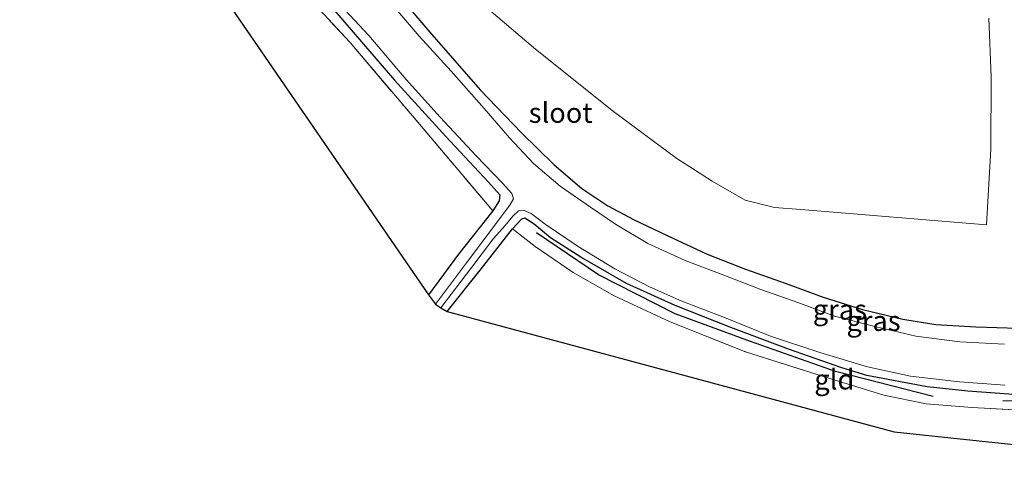
# Model space of a CAD drawing. Units: metres. Extents: x 160000 to 170006, y 449998 to 456250.
# Drawn here: x 160000 to 160123, y 451222 to 451278 of the extents above; entities that cross this region are included whole.
import ezdxf
from ezdxf.enums import TextEntityAlignment as Align

# ---------------------------------------------------------------- set-up
doc = ezdxf.new("R2010")
doc.units = ezdxf.units.M
doc.linetypes.add('IE-TERREINAFSCHEIDING', pattern=[10, 8, -2])
for name, color, linetype, lineweight in [('B-ME-GR-BOMENRIJ-L-B1', 10, 'Continuous', 25), ('B-ME-GR-STRUIKEN-GV-B6', 93, 'Continuous', 18), ('B-ME-GW-INSTEEKWATERGANG-L-B1', 10, 'Continuous', 25), ('B-ME-IE-GRASLAND-GV-B6', 93, 'Continuous', 18), ('B-ME-IE-GRONDWERKLIJN-GROND_INGERICHT-GV-B6', 253, 'Continuous', 18), ('B-ME-IE-TERREINAFSCHEIDING-RASTERHEKWERK-L-B1', 8, 'IE-TERREINAFSCHEIDING', 18), ('B-ME-KG-KADASTRAAL-OPNAMEDTMGRENS-L-B1', 10, 'Continuous', 25), ('B-ME-OG-WATER-GV-B6', 153, 'Continuous', 18)]:
    doc.layers.add(name, color=color, linetype=linetype, lineweight=lineweight)
doc.styles.add('NLCS-ISO', font='NLCS-ISO.TTF')

msp = doc.modelspace()

# ---------------------------------------------------------------- linework, layer by layer
at = {"layer": 'B-ME-GR-BOMENRIJ-L-B1'}
for points in [[(160114.133, 451231.245, 5.216), (160101.925, 451234.368, 5.213), (160091.318, 451238.102, 5.207), (160081.893, 451241.569, 5.174), (160072.317, 451246.439, 5.165), (160064.558, 451251.672, 5.081)], [(160151.624, 451228.866, 5.297), (160139.177, 451229.904, 5.273), (160130.585, 451230.39, 5.234), (160124.408, 451230.643, 5.213), (160122.834, 451230.709, 5.204)]]:
    msp.add_polyline3d(points, dxfattribs=at)
at = {"layer": 'B-ME-GR-STRUIKEN-GV-B6'}
msp.add_polyline3d([(160121.1061, 451278.4816, 6.1587), (160121.3986, 451271.1491, 6.2611), (160121.3241, 451262.1204, 6.4288), (160120.8006, 451252.6879, 6.5966), (160097.5883, 451254.6072, 7.7943), (160094.3298, 451254.8285, 7.972), (160090.659, 451255.7582, 8.1051), (160086.5397, 451258.1293, 8.3091), (160082.0921, 451260.9613, 8.477), (160074.03, 451266.9382, 7.7317), (160064.1928, 451274.8228, 7.1152), (160056.1188, 451281.7406, 6.4413)], dxfattribs=at)
at = {"layer": 'B-ME-GW-INSTEEKWATERGANG-L-B1'}
for points in [[(160003.617, 451330.884, 4.847), (160010.286, 451323.254, 4.703), (160015.351, 451317.567, 4.757), (160022.722, 451309.462, 4.85), (160029.629, 451301.89, 4.859), (160037.812, 451292.278, 4.868), (160045.171, 451283.918, 4.868), (160051.191, 451276.77, 4.838), (160057.526, 451269.53, 4.817), (160062.718, 451264.15, 4.829), (160066.789, 451260.169, 4.829), (160070.22, 451257.194, 4.829), (160073.484, 451255.049, 4.874), (160076.761, 451253.288, 4.88), (160080.907, 451251.351, 4.937), (160085.914, 451249.022, 4.97), (160090.678, 451247.156, 4.997), (160095.64, 451245.409, 5.033), (160100.387, 451243.644, 5.054), (160105.321, 451242.104, 5.051), (160110.326, 451240.895, 5.051), (160114.471, 451240.214, 5.054), (160119.447, 451239.927, 5.048), (160124.728, 451239.763, 5.009)], [(160000, 451324.555, 4.711), (160004.576, 451319.464, 4.475), (160010.142, 451312.879, 4.52), (160016.048, 451306.192, 4.562), (160020.866, 451300.784, 4.589), (160025.737, 451295.139, 4.607), (160031.16, 451288.541, 4.583), (160039.064, 451279.749, 4.682), (160046.813, 451270.735, 4.772), (160053.239, 451263.724, 4.808), (160058.568, 451258.01, 4.76), (160059.99, 451256.429, 4.727), (160059.899, 451255.671, 4.706), (160059.109, 451254.423, 4.643)], [(160059.109, 451254.423, 4.643), (160054.817, 451248.997, 4.601), (160051.099, 451243.935, 4.61)], [(160151.796, 451229.711, 5.003), (160138.608, 451230.562, 4.997), (160129.543, 451231.151, 5.018), (160123.581, 451231.536, 5.021), (160118.453, 451231.9, 5.048), (160113.379, 451232.447, 5.048), (160105.861, 451233.844, 5.045), (160102.742, 451234.83, 5.045), (160096.062, 451237.141, 5.039), (160088.836, 451239.85, 5.033), (160081.902, 451242.616, 5.012), (160075.821, 451245.343, 4.979), (160070.105, 451248.624, 4.946), (160066.33, 451251.066, 4.886), (160064.296, 451252.742, 4.88), (160063.102, 451253.504, 4.865), (160062.686, 451253.392, 4.865), (160061.569, 451252.16, 4.805)], [(160053.396, 451241.844, 4.802), (160057.517, 451247.013, 4.847), (160061.569, 451252.16, 4.805)]]:
    msp.add_polyline3d(points, dxfattribs=at)
at = {"layer": 'B-ME-IE-GRASLAND-GV-B6'}
for points in [[(160000, 451324.555, 4.711), (160004.576, 451319.464, 4.475), (160010.142, 451312.879, 4.52), (160016.048, 451306.192, 4.562), (160020.866, 451300.784, 4.589), (160025.737, 451295.139, 4.607), (160031.16, 451288.541, 4.583), (160039.064, 451279.749, 4.682), (160046.813, 451270.735, 4.772), (160053.239, 451263.724, 4.808), (160058.568, 451258.01, 4.76), (160059.99, 451256.429, 4.727), (160059.899, 451255.671, 4.706), (160059.109, 451254.423, 4.643), (160049.068, 451266.278, 4.832), (160041.279, 451275.43, 4.7), (160031.958, 451285.513, 4.586), (160020.659, 451298.597, 4.565), (160012.268, 451308.059, 4.625), (160002.424, 451319.02, 4.625), (160000, 451321.7665, 4.7191), (160000, 451324.555, 4.711)], [(160045.171, 451283.918, 4.868), (160051.191, 451276.77, 4.838), (160057.526, 451269.53, 4.817), (160062.718, 451264.15, 4.829), (160066.789, 451260.169, 4.829), (160070.22, 451257.194, 4.829), (160073.484, 451255.049, 4.874), (160076.761, 451253.288, 4.88), (160080.907, 451251.351, 4.937), (160085.914, 451249.022, 4.97), (160090.678, 451247.156, 4.997), (160095.64, 451245.409, 5.033), (160100.387, 451243.644, 5.054), (160105.321, 451242.104, 5.051), (160110.326, 451240.895, 5.051), (160114.471, 451240.214, 5.054), (160119.447, 451239.927, 5.048), (160124.728, 451239.763, 5.009)], [(160124.728, 451239.763, 5.009), (160119.447, 451239.927, 5.048), (160114.471, 451240.214, 5.054), (160110.326, 451240.895, 5.051), (160105.321, 451242.104, 5.051), (160100.387, 451243.644, 5.054), (160095.64, 451245.409, 5.033), (160090.678, 451247.156, 4.997), (160085.914, 451249.022, 4.97), (160080.907, 451251.351, 4.937), (160076.761, 451253.288, 4.88), (160073.484, 451255.049, 4.874), (160070.22, 451257.194, 4.829), (160066.789, 451260.169, 4.829), (160062.718, 451264.15, 4.829), (160057.526, 451269.53, 4.817), (160051.191, 451276.77, 4.838), (160045.171, 451283.918, 4.868)], [(160037.056, 451283.404, 3.872), (160043.628, 451276.318, 3.872), (160048.308, 451270.807, 3.872), (160052.538, 451266.13, 3.872), (160057.05, 451261.298, 3.872), (160060.313, 451257.865, 3.872), (160061.476, 451256.587, 3.872), (160061.702, 451255.924, 3.872), (160061.235, 451255.151, 3.872), (160055.941, 451248.114, 3.872), (160051.934, 451242.771, 3.872), (160051.099, 451243.935, 4.61), (160054.817, 451248.997, 4.601), (160059.109, 451254.423, 4.643), (160059.899, 451255.671, 4.706), (160059.99, 451256.429, 4.727), (160058.568, 451258.01, 4.76), (160053.239, 451263.724, 4.808), (160046.813, 451270.735, 4.772), (160039.064, 451279.749, 4.682)], [(160123.048, 451237.782, 3.872), (160117.448, 451238.071, 3.872), (160111.956, 451238.791, 3.872), (160107.03, 451239.932, 3.872), (160101.805, 451241.255, 3.872), (160097.244, 451242.966, 3.872), (160092.608, 451244.585, 3.872), (160087.97, 451246.392, 3.872), (160083.144, 451248.225, 3.872), (160078.492, 451250.341, 3.872), (160074.429, 451252.767, 3.872), (160071.337, 451254.874, 3.872), (160067.549, 451257.489, 3.872), (160064.212, 451260.351, 3.872), (160061.188, 451263.554, 3.872), (160058.03, 451267.222, 3.872), (160053.91, 451271.888, 3.872), (160049.919, 451276.237, 3.872), (160044.803, 451282.272, 3.872)], [(160056.1188, 451281.7406, 6.4413), (160064.1928, 451274.8228, 7.1152), (160074.03, 451266.9382, 7.7317), (160082.0921, 451260.9613, 8.477), (160086.5397, 451258.1293, 8.3091), (160090.659, 451255.7582, 8.1051), (160094.3298, 451254.8285, 7.972), (160097.5883, 451254.6072, 7.7943), (160120.8006, 451252.6879, 6.5966), (160121.3241, 451262.1204, 6.4288), (160121.3986, 451271.1491, 6.2611), (160121.1061, 451278.4816, 6.1587)], [(160123.581, 451231.536, 5.021), (160118.453, 451231.9, 5.048), (160113.379, 451232.447, 5.048), (160105.861, 451233.844, 5.045), (160102.742, 451234.83, 5.045), (160096.062, 451237.141, 5.039), (160088.836, 451239.85, 5.033), (160081.902, 451242.616, 5.012), (160075.821, 451245.343, 4.979), (160070.105, 451248.624, 4.946), (160066.33, 451251.066, 4.886), (160064.296, 451252.742, 4.88), (160063.102, 451253.504, 4.865), (160062.686, 451253.392, 4.865), (160061.569, 451252.16, 4.805), (160057.517, 451247.013, 4.847), (160053.396, 451241.844, 4.802), (160052.605, 451242.289, 3.872), (160056.482, 451247.407, 3.872), (160059.189, 451250.948, 3.872), (160060.643, 451252.608, 3.872), (160061.618, 451253.772, 3.872), (160062.331, 451254.415, 3.872), (160063.012, 451254.473, 3.872), (160063.907, 451254.102, 3.872), (160065.643, 451252.742, 3.872), (160069.795, 451249.989, 3.872), (160074.377, 451247.17, 3.872), (160078.708, 451244.912, 3.872), (160082.732, 451243.141, 3.872), (160088.044, 451241.096, 3.872), (160093.796, 451238.771, 3.872), (160099.982, 451236.711, 3.872), (160105.927, 451234.92, 3.872), (160111.308, 451233.768, 3.872), (160117.444, 451233.074, 3.872), (160123.07, 451232.671, 3.872)], [(160131.201, 451229.18, 5.189), (160119.003, 451229.875, 5.219), (160113.26, 451230.333, 5.225), (160107.95, 451231.408, 5.216), (160101.206, 451233.48, 5.219), (160090.677, 451236.831, 5.093), (160081.256, 451240.576, 5.111), (160074.262, 451243.789, 5.111), (160069.135, 451246.737, 4.982), (160064.408, 451249.962, 4.91), (160061.569, 451252.16, 4.805), (160062.686, 451253.392, 4.865), (160063.102, 451253.504, 4.865), (160064.296, 451252.742, 4.88), (160066.33, 451251.066, 4.886), (160070.105, 451248.624, 4.946), (160075.821, 451245.343, 4.979), (160081.902, 451242.616, 5.012), (160088.836, 451239.85, 5.033), (160096.062, 451237.141, 5.039), (160102.742, 451234.83, 5.045), (160105.861, 451233.844, 5.045), (160113.379, 451232.447, 5.048), (160118.453, 451231.9, 5.048), (160123.581, 451231.536, 5.021)]]:
    msp.add_polyline3d(points, dxfattribs=at)
at = {"layer": 'B-ME-IE-GRONDWERKLIJN-GROND_INGERICHT-GV-B6'}
for points in [[(160000, 451321.7665, 4.7191), (160002.424, 451319.02, 4.625), (160012.268, 451308.059, 4.625), (160020.659, 451298.597, 4.565), (160031.958, 451285.513, 4.586), (160041.279, 451275.43, 4.7), (160049.068, 451266.278, 4.832), (160059.109, 451254.423, 4.643), (160054.817, 451248.997, 4.601), (160051.099, 451243.935, 4.61), (160000, 451318.264, 4.635), (160000, 451321.7665, 4.7191)], [(160151.417, 451227.85, 5.156), (160150.966, 451222.392, 5.021), (160109.248, 451226.808, 5.177), (160053.396, 451241.844, 4.802), (160057.517, 451247.013, 4.847), (160061.569, 451252.16, 4.805), (160064.408, 451249.962, 4.91), (160069.135, 451246.737, 4.982), (160074.262, 451243.789, 5.111), (160081.256, 451240.576, 5.111), (160090.677, 451236.831, 5.093), (160101.206, 451233.48, 5.219), (160107.95, 451231.408, 5.216), (160113.26, 451230.333, 5.225), (160119.003, 451229.875, 5.219), (160131.201, 451229.18, 5.189), (160142.322, 451228.358, 5.18), (160151.417, 451227.85, 5.156)]]:
    msp.add_polyline3d(points, dxfattribs=at)
at = {"layer": 'B-ME-IE-TERREINAFSCHEIDING-RASTERHEKWERK-L-B1'}
for points in [[(160000, 451321.7665, 4.7191), (160002.424, 451319.02, 4.625), (160012.268, 451308.059, 4.625), (160020.659, 451298.597, 4.565), (160031.958, 451285.513, 4.586), (160041.279, 451275.43, 4.7), (160049.068, 451266.278, 4.832), (160059.109, 451254.423, 4.643)], [(160061.569, 451252.16, 4.805), (160064.408, 451249.962, 4.91), (160069.135, 451246.737, 4.982), (160074.262, 451243.789, 5.111), (160081.256, 451240.576, 5.111), (160090.677, 451236.831, 5.093), (160101.206, 451233.48, 5.219), (160107.95, 451231.408, 5.216), (160113.26, 451230.333, 5.225), (160119.003, 451229.875, 5.219), (160131.201, 451229.18, 5.189), (160142.322, 451228.358, 5.18), (160151.417, 451227.85, 5.156)]]:
    msp.add_polyline3d(points, dxfattribs=at)
at = {"layer": 'B-ME-KG-KADASTRAAL-OPNAMEDTMGRENS-L-B1'}
msp.add_polyline3d([(160000, 451318.264, 4.635), (160051.099, 451243.935, 4.61), (160051.934, 451242.771, 3.872), (160052.605, 451242.289, 3.872), (160053.396, 451241.844, 4.802), (160109.248, 451226.808, 5.177), (160150.966, 451222.392, 5.021)], dxfattribs=at)
at = {"layer": 'B-ME-OG-WATER-GV-B6'}
for points in [[(160123.07, 451232.671, 3.872), (160117.444, 451233.074, 3.872), (160111.308, 451233.768, 3.872), (160105.927, 451234.92, 3.872), (160099.982, 451236.711, 3.872), (160093.796, 451238.771, 3.872), (160088.044, 451241.096, 3.872), (160082.732, 451243.141, 3.872), (160078.708, 451244.912, 3.872), (160074.377, 451247.17, 3.872), (160069.795, 451249.989, 3.872), (160065.643, 451252.742, 3.872), (160063.907, 451254.102, 3.872), (160063.012, 451254.473, 3.872), (160062.331, 451254.415, 3.872), (160061.618, 451253.772, 3.872), (160060.643, 451252.608, 3.872), (160059.189, 451250.948, 3.872), (160056.482, 451247.407, 3.872), (160052.605, 451242.289, 3.872), (160051.934, 451242.771, 3.872), (160055.941, 451248.114, 3.872), (160061.235, 451255.151, 3.872), (160061.702, 451255.924, 3.872), (160061.476, 451256.587, 3.872), (160060.313, 451257.865, 3.872), (160057.05, 451261.298, 3.872), (160052.538, 451266.13, 3.872), (160048.308, 451270.807, 3.872), (160043.628, 451276.318, 3.872), (160037.056, 451283.404, 3.872)], [(160044.803, 451282.272, 3.872), (160049.919, 451276.237, 3.872), (160053.91, 451271.888, 3.872), (160058.03, 451267.222, 3.872), (160061.188, 451263.554, 3.872), (160064.212, 451260.351, 3.872), (160067.549, 451257.489, 3.872), (160071.337, 451254.874, 3.872), (160074.429, 451252.767, 3.872), (160078.492, 451250.341, 3.872), (160083.144, 451248.225, 3.872), (160087.97, 451246.392, 3.872), (160092.608, 451244.585, 3.872), (160097.244, 451242.966, 3.872), (160101.805, 451241.255, 3.872), (160107.03, 451239.932, 3.872), (160111.956, 451238.791, 3.872), (160117.448, 451238.071, 3.872), (160123.048, 451237.782, 3.872)]]:
    msp.add_polyline3d(points, dxfattribs=at)

# ---------------------------------------------------------------- texts
at = {"layer": 'B-ME-IE-GRASLAND-GV-B6', "ltscale": 0.2, "style": 'NLCS-ISO'}
for p in [(160102.4745, 451242.092), (160106.6825, 451240.677)]:
    msp.add_text('gras', height=2.5, dxfattribs=at).set_placement(p, align=Align.MIDDLE_CENTER)
at = {"layer": 'B-ME-IE-GRONDWERKLIJN-GROND_INGERICHT-GV-B6', "ltscale": 0.2, "style": 'NLCS-ISO'}
msp.add_text('gld', height=2.5, dxfattribs=at).set_placement((160101.7871, 451233.3589), align=Align.MIDDLE_CENTER)
at = {"layer": 'B-ME-OG-WATER-GV-B6', "ltscale": 0.2, "style": 'NLCS-ISO'}
msp.add_text('sloot', height=2.5, dxfattribs=at).set_placement((160067.593, 451266.6665), align=Align.MIDDLE_CENTER)

doc.saveas('drawing.dxf')
